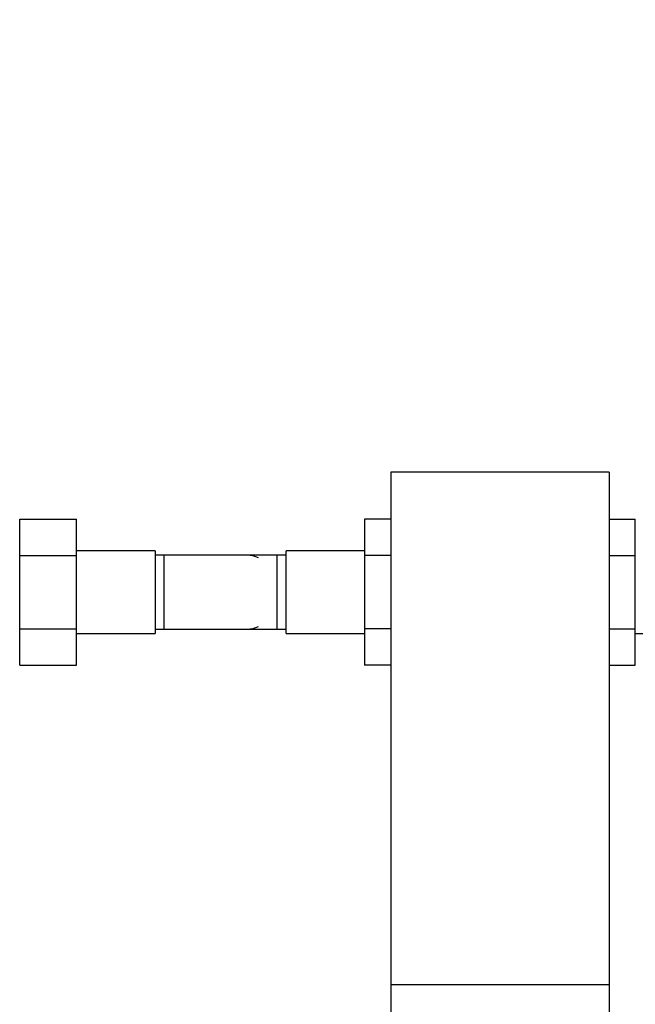
# Paper-space layout 'Layout1' of a CAD drawing. Units: millimetres. Extents: x 0 to 989, y 0 to 1180.
# Drawn here: x 400 to 541, y 219 to 445 of the extents above; entities that cross this region are included whole.
import ezdxf
from ezdxf import colors
from ezdxf.entities.mleader import LeaderData, LeaderLine
from ezdxf.math import Vec2, Vec3

# ---------------------------------------------------------------- set-up
doc = ezdxf.new("R2010")
doc.units = ezdxf.units.MM
for name, color, linetype in [('27549', 7, 'Continuous'), ('7802', 7, 'Continuous'), ('Défaut', 7, 'Continuous')]:
    doc.layers.add(name, color=color, linetype=linetype)

# ---------------------------------------------------------------- blocks, each defined once
blk = doc.blocks.new('_DOT')
at = {"color": 0}
blk.add_line((0, 0), (-1, 0), dxfattribs=at)
at = {"color": 0, "const_width": 0.333}
blk.add_lwpolyline([(-0.1665, 0, 1), (0.1665, 0, 1)], format="xyb", close=True, dxfattribs=at)
blk = doc.blocks.new('SE4')
at = {"layer": '27549', "color": 7, "linetype": 'Continuous'}
for p, q in [((484.68, 341), (484.68, 223.5)), ((534.68, 341), (484.68, 341)), ((534.68, 341), (534.68, 223.5)), ((534.68, 223.5), (484.68, 223.5)), ((484.68, 223.5), (484.68, 119.69)), ((534.68, 223.5), (534.68, 119.69))]:
    blk.add_line(p, q, dxfattribs=at)
at = {"layer": '7802', "color": 7, "linetype": 'Continuous'}
for p, q in [((399.68, 330.25), (412.68, 330.25)), ((399.68, 321.88), (399.68, 330.25)), ((412.68, 321.88), (412.68, 330.25)), ((478.68, 330.23), (478.68, 321.92)), ((484.68, 330.23), (478.68, 330.23)), ((534.68, 330.25), (540.68, 330.25)), ((540.68, 321.88), (540.68, 330.25)), ((430.68, 323), (412.68, 323)), ((430.68, 323), (430.68, 304)), ((460.68, 304), (460.68, 323)), ((478.68, 323), (460.68, 323)), ((399.68, 321.88), (412.68, 321.88)), ((399.68, 305.09), (399.68, 321.88)), ((412.68, 305.09), (412.68, 321.88)), ((432.68, 322), (430.68, 322)), ((432.68, 322), (432.68, 305)), ((451.45, 322), (432.68, 322)), ((458.68, 322), (451.45, 322)), ((458.68, 305), (458.68, 322)), ((460.68, 322), (458.68, 322)), ((478.68, 321.92), (478.68, 305.13)), ((484.68, 321.92), (478.68, 321.92)), ((534.68, 321.88), (540.68, 321.88)), ((540.68, 305.09), (540.68, 321.88)), ((399.68, 305.09), (412.68, 305.09)), ((399.68, 296.78), (399.68, 305.09)), ((412.68, 296.78), (412.68, 305.09)), ((430.68, 305), (432.68, 305)), ((432.68, 305), (451.45, 305)), ((451.45, 305), (458.68, 305)), ((458.68, 305), (460.68, 305)), ((478.68, 305.13), (478.68, 296.76)), ((484.68, 305.13), (478.68, 305.13)), ((534.68, 305.09), (540.68, 305.09)), ((540.68, 296.78), (540.68, 305.09)), ((412.68, 304), (430.68, 304)), ((460.68, 304), (478.68, 304)), ((540.68, 304), (558.68, 304)), ((399.68, 296.78), (412.68, 296.78)), ((484.68, 296.76), (478.68, 296.76)), ((534.68, 296.78), (540.68, 296.78))]:
    blk.add_line(p, q, dxfattribs=at)
for centre, radius, start, end in [((451.52, 313.76), 8.24, 88.086, 90.9418), ((451.23, 313.74), 8.28, 67.6281, 86.0814), ((451.52, 313.25), 8.24, 269.0322, 271.914), ((451.23, 313.27), 8.28, 273.9186, 292.3719)]:
    blk.add_arc(centre, radius, start, end, dxfattribs=at)

psp = doc.layouts.get("Layout1")

# ---------------------------------------------------------------- block references
at = {"layer": 'Défaut'}
psp.add_blockref('SE4', (0, 0), dxfattribs=at)

# ---------------------------------------------------------------- leaders
at = {"layer": 'Défaut', "color": 7, "linetype": 'Continuous'}
ml = psp.add_multileader_mtext('Standard', dxfattribs=at)
ml.set_content('{\\pxsm0.9;\\fSolid Edge ISO|b1||i0||c0|p34;\\W1.;04/02/2016\\P}', color=256)
ml.set_leader_properties()
ml.set_arrow_properties(name='DOT')
ml.build(insert=Vec2(0, 0))
ml.multileader.update_dxf_attribs({"leader_type": 0, "dogleg_length": 0, "arrow_head_size": 12})
ctx = ml.context
ctx.base_point, ctx.char_height, ctx.arrow_head_size, ctx.landing_gap_size = Vec3(899.59, 1157.17), 12, 12, 4.2
notes = []
notes.append((ctx, [(0, (0, 0, 0), (0, 0), (1, 0), 1, [])]))
ctx.mtext.insert = Vec3(903.79, 1163.29)
for ctx, leaders in notes:
    for number, flags, end, landing, length, lines in leaders:
        leader = LeaderData()
        leader.index, (leader.has_last_leader_line, leader.has_dogleg_vector, leader.attachment_direction) = number, flags
        leader.last_leader_point, leader.dogleg_vector, leader.dogleg_length = Vec3(end), Vec3(landing), length
        for number, points, colour, breaks in lines:
            line = LeaderLine()
            line.index, line.vertices, line.color, line.breaks = number, Vec3.list(points), colors.encode_raw_color(colour), breaks
            leader.lines.append(line)
        ctx.leaders.append(leader)

doc.saveas('drawing.dxf')
